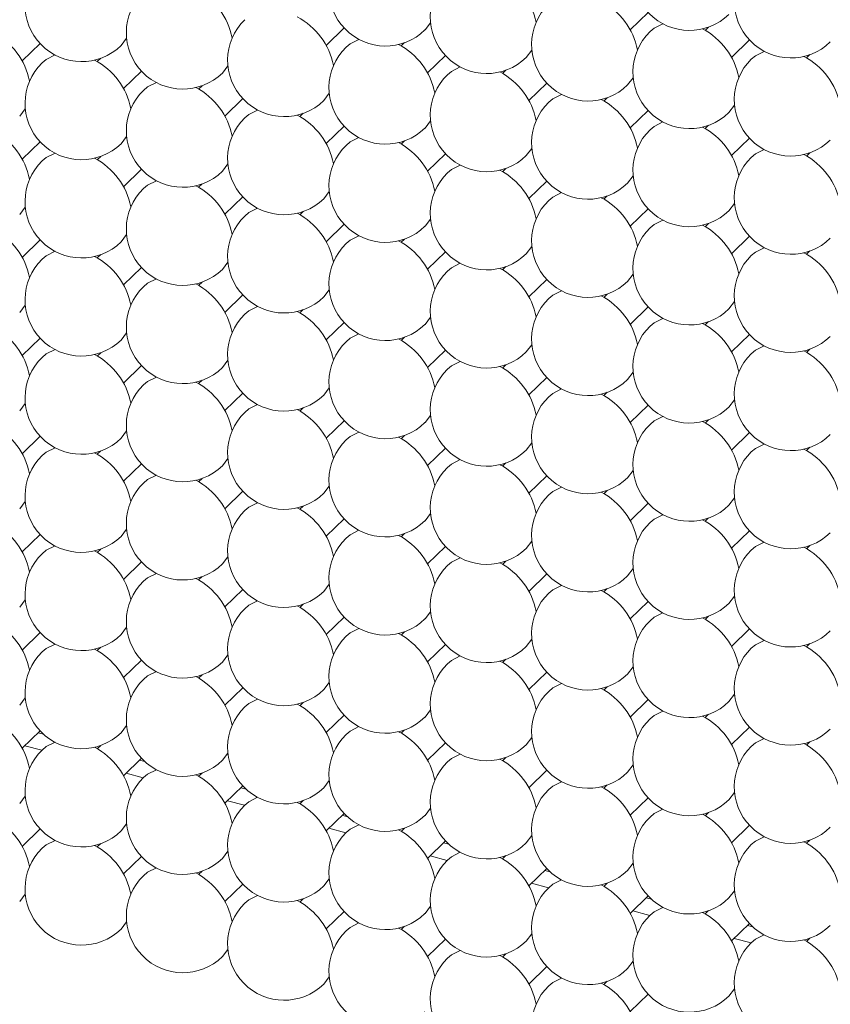
# Model space of a CAD drawing. Units: millimetres. Extents: x 75 to 608, y -392 to 549.
# Drawn here: x 326 to 326, y 33 to 33 of the extents above; entities that cross this region are included whole.
import ezdxf

# ---------------------------------------------------------------- set-up
doc = ezdxf.new("R2010")
doc.units = ezdxf.units.MM
doc.header["$LTSCALE"] = 0.01
doc.layers.add('2', color=3, linetype='Continuous', lineweight=0)

msp = doc.modelspace()

# ---------------------------------------------------------------- linework, layer by layer
at = {"layer": '2'}
for p, q in [((326.2644712631677, 33.15196405040398), (326.2703940693677, 33.15774489080397)), ((326.1963964586677, 33.15192602120396), (326.1982520417178, 33.15433071595396)), ((326.1636477356177, 33.14679335885397), (326.1695705418177, 33.15257419925396)), ((326.2904718002677, 33.15287209230397), (326.2893483325677, 33.15177555340398)), ((326.0955729311178, 33.14675532965397), (326.0974285142178, 33.14916002440397)), ((326.1896482727177, 33.14770140075397), (326.1885248050177, 33.14660486185397)), ((326.2980793253178, 33.14283009920396), (326.3040021315177, 33.14861093965396)), ((326.0628242080677, 33.14162266725397), (326.0687470142677, 33.14740350770397)), ((326.2300038619177, 33.14279224910396), (326.2318601039177, 33.14519676480397)), ((326.0888247451677, 33.14253070920397), (326.0877012774678, 33.14143417030397)), ((326.1972557977678, 33.13765940765397), (326.2031786039677, 33.14344024810397)), ((326.3240798624178, 33.14373814115396), (326.3229563947177, 33.14264160225397)), ((326.0964322702177, 33.13248871610398), (326.1023550764177, 33.13826955650397)), ((326.1291803343677, 33.13762155755397), (326.1310365763677, 33.14002607325398)), ((326.2232563348678, 33.13856744960397), (326.2221328671677, 33.13747091070397)), ((326.2636119240677, 33.13365829795397), (326.2654681660678, 33.13606281365398)), ((326.1224321483677, 33.13339693715398), (326.1213086806678, 33.13230039825397)), ((326.2308638599177, 33.12852545650398), (326.2367866661177, 33.13430629690397)), ((326.1300396734678, 33.12335494405397), (326.1359624796177, 33.12913578445398)), ((326.1627883965177, 33.12848760640398), (326.1646439795677, 33.13089230120397)), ((326.2568637380678, 33.12943367750398), (326.2557402704177, 33.12833713860397)), ((326.0619648689677, 33.12331691485397), (326.0638204520177, 33.12572160960397)), ((326.2644712631677, 33.11939168445397), (326.2703940693677, 33.12517252485398)), ((326.2972199862177, 33.12452434680398), (326.2990755692678, 33.12692904155398)), ((326.1560402105177, 33.12426298595398), (326.1549167428677, 33.12316644705398)), ((326.1963964586677, 33.11935365525397), (326.1982520417178, 33.12175835000397)), ((326.1636477356177, 33.11422099285397), (326.1695705418177, 33.12000183330397)), ((326.2904718002677, 33.12029972635398), (326.2893483325677, 33.11920318745396)), ((326.0628242080677, 33.10905030130397), (326.0687470142677, 33.11483114175397)), ((326.0955729311178, 33.11418296370397), (326.0974285142178, 33.11658765845397)), ((326.1896482727177, 33.11512903480397), (326.1885248050177, 33.11403249590397)), ((326.2980793253178, 33.11025773325397), (326.3040021315177, 33.11603857370397)), ((326.2300038619177, 33.11021988315397), (326.2318601039177, 33.11262439885397)), ((326.0888247451677, 33.10995834325396), (326.0877012774678, 33.10886180435398)), ((326.1972557977678, 33.10508704170397), (326.2031786039677, 33.11086788210397)), ((326.3240798624178, 33.11116577520397), (326.3229563947177, 33.11006923630397)), ((326.0964322702177, 33.09991635015396), (326.1023550764177, 33.10569719055397)), ((326.1291803343677, 33.10504919160397), (326.1310365763677, 33.10745370730396)), ((326.2232563348678, 33.10599508365397), (326.2221328671677, 33.10489854475398)), ((326.2636119240677, 33.10108593200397), (326.2654681660678, 33.10349044770398)), ((326.1224321483677, 33.10082457115396), (326.1213086806678, 33.09972803225398)), ((326.2308638599177, 33.09595309055396), (326.2367866661177, 33.10173393095397)), ((326.1300396734678, 33.09078257805396), (326.1359624796177, 33.09656341850396)), ((326.1627883965177, 33.09591524045396), (326.1646439795677, 33.09831993520397)), ((326.2568637380678, 33.09686131155397), (326.2557402704177, 33.09576477265398)), ((326.0619648689677, 33.09074454890397), (326.0638204520177, 33.09314924365397)), ((326.2644712631677, 33.08681931845396), (326.2703940693677, 33.09260015890396)), ((326.2972199862177, 33.09195198085396), (326.2990755692678, 33.09435667560398)), ((326.1560402105177, 33.09169062000397), (326.1549167428677, 33.09059408110397)), ((326.1963964586677, 33.08678128930397), (326.1982520417178, 33.08918598405397)), ((326.1636477356177, 33.08164862690397), (326.1695705418177, 33.08742946735397)), ((326.2904718002677, 33.08772736040397), (326.2893483325677, 33.08663082150397)), ((326.0628242080677, 33.07647793535398), (326.0687470142677, 33.08225877575397)), ((326.0955729311178, 33.08161059770397), (326.0974285142178, 33.08401529250398)), ((326.1896482727177, 33.08255666885397), (326.1885248050177, 33.08146012995397)), ((326.2980793253178, 33.07768536730397), (326.3040021315177, 33.08346620770396)), ((326.2300038619177, 33.07764751720397), (326.2318601039177, 33.08005203290398)), ((326.0888247451677, 33.07738597730398), (326.0877012774678, 33.07628943840396)), ((326.1972557977678, 33.07251467575398), (326.2031786039677, 33.07829551615397)), ((326.3240798624178, 33.07859340925397), (326.3229563947177, 33.07749687035397)), ((326.0964322702177, 33.06734398420397), (326.1023550764177, 33.07312482460397)), ((326.1291803343677, 33.07247682565398), (326.1310365763677, 33.07488134135397)), ((326.2232563348678, 33.07342271770398), (326.2221328671677, 33.07232617880396)), ((326.2308638599177, 33.06338072460397), (326.2367866661177, 33.06916156500398)), ((326.2636119240677, 33.06851356605397), (326.2654681660678, 33.07091808175397)), ((326.1224321483677, 33.06825220520398), (326.1213086806678, 33.06715566630396)), ((326.1300396734678, 33.05821021210397), (326.1359624796177, 33.06399105255397)), ((326.1627883965177, 33.06334287450397), (326.1646439795677, 33.06574756925397)), ((326.2568637380678, 33.06428894560398), (326.2557402704177, 33.06319240670396)), ((326.0619648689677, 33.05817218290397), (326.0638204520177, 33.06057687770397)), ((326.2644712631677, 33.05424695250397), (326.2703940693677, 33.06002779295397)), ((326.2972199862177, 33.05937961490397), (326.2990755692678, 33.06178430965397)), ((326.1560402105177, 33.05911825405397), (326.1549167428677, 33.05802171515397)), ((326.1963964586677, 33.05420892330397), (326.1982520417178, 33.05661361810397)), ((326.1636477356177, 33.04907626095397), (326.1695705418177, 33.05485710135397)), ((326.2904718002677, 33.05515499445397), (326.2893483325677, 33.05405845555397)), ((326.0628242080677, 33.04390556940396), (326.0687470142677, 33.04968640980397)), ((326.0955729311178, 33.04903823175397), (326.0974285142178, 33.05144292655396)), ((326.1896482727177, 33.04998430290397), (326.1885248050177, 33.04888776400398)), ((326.2980793253178, 33.04511300135397), (326.3040021315177, 33.05089384175398)), ((326.2300038619177, 33.04507515125397), (326.2318601039177, 33.04747966695396)), ((326.0888247451677, 33.04481361135397), (326.0877012774678, 33.04371707240398)), ((326.1972557977678, 33.03994230980396), (326.2031786039677, 33.04572315020397)), ((326.3240798624178, 33.04602104330397), (326.3229563947177, 33.04492450440397)), ((326.0964322702177, 33.03477161825397), (326.1023550764177, 33.04055245865396)), ((326.1291803343677, 33.03990445970396), (326.1310365763677, 33.04230897535396)), ((326.2232563348678, 33.04085035170397), (326.2221328671677, 33.03975381280398)), ((326.2308638599177, 33.03080835865397), (326.2367866661177, 33.03658919905396)), ((326.2636119240677, 33.03594120010396), (326.2654681660678, 33.03834571575396)), ((326.1224321483677, 33.03567983925397), (326.1213086806678, 33.03458330035397)), ((326.1627883965177, 33.03077050850396), (326.1646439795677, 33.03317520330397)), ((326.1300396734678, 33.02563784615397), (326.1359624796177, 33.03141868655396)), ((326.2568637380678, 33.03171657965396), (326.2557402704177, 33.03062004075397)), ((326.0619648689677, 33.02559981695397), (326.0638204520177, 33.02800451175398)), ((326.2644712631677, 33.02167458655397), (326.2703940693677, 33.02745542695396)), ((326.2972199862177, 33.02680724890396), (326.2990755692678, 33.02921194370397)), ((326.1560402105177, 33.02654588810398), (326.1549167428677, 33.02544934920397)), ((326.1963964586677, 33.02163655735397), (326.1982520417178, 33.02404125215398)), ((326.1636477356177, 33.01650389500398), (326.1695705418177, 33.02228473540397)), ((326.2904718002677, 33.02258262850398), (326.2893483325677, 33.02148608960397)), ((326.0628242080677, 33.01133336310397), (326.0687470142677, 33.01711420350398)), ((326.0955729311178, 33.01646586580398), (326.0974285142178, 33.01887056060397)), ((326.1896482727177, 33.01741193695398), (326.1885248050177, 33.01631539800397)), ((326.2980793253178, 33.01254063540398), (326.3040021315177, 33.01832147580397)), ((326.2300038619177, 33.01250278530398), (326.2318601039177, 33.01490730095398)), ((326.0888247451677, 33.01224124535398), (326.0877012774678, 33.01114470645398)), ((326.1972557977678, 33.00736994385397), (326.2031786039677, 33.01315078425398)), ((326.3240798624178, 33.01344867730397), (326.3229563947177, 33.01235213840397)), ((326.0964322702177, 33.00219941195397), (326.1023550764177, 33.00798025235397)), ((326.1291803343677, 33.00733209370398), (326.1310365763677, 33.00973660940397)), ((326.2232563348678, 33.00827798575398), (326.2221328671677, 33.00718144685396)), ((326.2308638599177, 32.99823599265397), (326.2367866661177, 33.00401683310398)), ((326.2636119240677, 33.00336883410398), (326.2654681660678, 33.00577334980397)), ((326.1224321483677, 33.00310747330397), (326.1213086806678, 33.00201093440397)), ((326.1627883965177, 32.99819814255397), (326.1646439795677, 33.00060283735397)), ((326.1300396734678, 32.99306563985397), (326.1359624796177, 32.99884648025397)), ((326.2568637380678, 32.99914421370397), (326.2557402704177, 32.99804767480397)), ((326.0619648689677, 32.99302745100397), (326.0638204520177, 32.99543214580397)), ((326.1560402105177, 32.99397352215396), (326.1549167428677, 32.99287698325398)), ((326.2644712631677, 32.98910222060397), (326.2703940693677, 32.99488306100397)), ((326.2972199862177, 32.99423488295398), (326.2990755692678, 32.99663957775397)), ((326.1963964586677, 32.98906419140397), (326.1982520417178, 32.99146888620398)), ((326.1636477356177, 32.98393168870396), (326.1695705418177, 32.98971252910397)), ((326.2904718002677, 32.99001026255397), (326.2893483325677, 32.98891372360397)), ((326.0628242080677, 32.97876099715397), (326.0687470142677, 32.98454183755396)), ((326.0955729311178, 32.98389349985396), (326.0974285142178, 32.98629819460396)), ((326.1896482727177, 32.98483957095397), (326.1885248050177, 32.98374303205398)), ((326.2980793253178, 32.97996826945396), (326.3040021315177, 32.98574910985397)), ((326.2300038619177, 32.97993041930397), (326.2318601039177, 32.98233493500398)), ((326.3240798624178, 32.98087631135397), (326.3229563947177, 32.97977977245398)), ((326.0888247451677, 32.97966887940396), (326.0877012774678, 32.97857234050397)), ((326.1972557977678, 32.97479773755397), (326.2031786039677, 32.98057857795396)), ((326.0964322702177, 32.96962704595397), (326.1023550764177, 32.97540788640397)), ((326.1291803343677, 32.97475972775396), (326.1310365763677, 32.97716424345397)), ((326.2232563348678, 32.97570561980396), (326.2221328671677, 32.97460908090397)), ((326.2308638599177, 32.96566378635397), (326.2367866661177, 32.97144462680397)), ((326.2636119240677, 32.97079646815396), (326.2654681660678, 32.97320098385397)), ((326.1224321483677, 32.97053510735397), (326.1213086806678, 32.96943856845397)), ((326.1627883965177, 32.96562577660397), (326.1646439795677, 32.96803047140398)), ((326.1300396734678, 32.96049327390398), (326.1359624796177, 32.96627411430397)), ((326.2568637380678, 32.96657184775397), (326.2557402704177, 32.96547530885397)), ((326.0619648689677, 32.96045508505398), (326.0638204520177, 32.96285977980398)), ((326.1560402105177, 32.96140115615397), (326.1549167428677, 32.96030461725397)), ((326.2644712631677, 32.95653001430398), (326.2703940693677, 32.96231085470397)), ((326.2972199862177, 32.96166251700397), (326.2990755692678, 32.96406721180398)), ((326.1963964586677, 32.95649182545397), (326.1982520417178, 32.95889652020398)), ((326.1636477356177, 32.95135932275397), (326.1695705418177, 32.95714016315397)), ((326.2904718002677, 32.95743789655397), (326.2893483325677, 32.95634135765397)), ((326.0628242080677, 32.94618863120397), (326.0687470142677, 32.95196947160397)), ((326.0955729311178, 32.95132113390397), (326.0974285142178, 32.95372582865397)), ((326.1896482727177, 32.95226720500398), (326.1885248050177, 32.95117066610396)), ((326.2980793253178, 32.94739606315397), (326.3040021315177, 32.95317690355397)), ((326.2300038619177, 32.94735805335397), (326.2318601039177, 32.94976256905397)), ((326.3240798624178, 32.94830394540398), (326.3229563947177, 32.94720740650396)), ((326.0888247451677, 32.94709651345397), (326.0877012774678, 32.94599997455397)), ((326.1972557977678, 32.94222537155397), (326.2031786039677, 32.94800621200397)), ((326.0964322702177, 32.93705468000397), (326.1023550764177, 32.94283552045397)), ((326.1291803343677, 32.94218736180397), (326.1310365763677, 32.94459187750397)), ((326.2232563348678, 32.94313325385397), (326.2221328671677, 32.94203671495397)), ((326.2308638599177, 32.93309142040397), (326.2367866661177, 32.93887226085397)), ((326.2636119240677, 32.93822410220398), (326.2654681660678, 32.94062861790397)), ((326.1224321483677, 32.93796274135397), (326.1213086806678, 32.93686620245397)), ((326.1627883965177, 32.93305341065397), (326.1646439795677, 32.93545810540397)), ((326.1300396734678, 32.92792090795396), (326.1359624796177, 32.93370174835397)), ((326.2568637380678, 32.93399948175397), (326.2557402704177, 32.93290294285397)), ((326.0619648689677, 32.92788271910396), (326.0638204520177, 32.93028741385396)), ((326.1560402105177, 32.92882879020397), (326.1549167428677, 32.92773225130398)), ((326.2644712631677, 32.92395764835396), (326.2703940693677, 32.92973848875397)), ((326.2972199862177, 32.92909015105397), (326.2990755692678, 32.93149484580397)), ((326.1963964586677, 32.92391945950396), (326.1982520417178, 32.92632415425396)), ((326.1636477356177, 32.91878695680397), (326.1695705418177, 32.92456779720396)), ((326.2904718002677, 32.92486553060397), (326.2893483325677, 32.92376899170397)), ((326.0628242080677, 32.91361618540398), (326.0687470142677, 32.91939702580397)), ((326.0955729311178, 32.91874876790396), (326.0974285142178, 32.92115346270397)), ((326.1896482727177, 32.91969483905396), (326.1885248050177, 32.91859830015397)), ((326.2980793253178, 32.91482369715396), (326.3040021315177, 32.92060453760396)), ((326.0698660849678, 32.91829080685397), (326.0681040717677, 32.91876968430398)), ((326.2300038619177, 32.91478568740396), (326.2318601039177, 32.91719020310397)), ((326.3240798624178, 32.91573157945396), (326.3229563947177, 32.91463504055397)), ((326.0636881693678, 32.91445972405397), (326.0693003856177, 32.91293444395397)), ((326.0888247451677, 32.91452422730397), (326.0877012774678, 32.91342768840397)), ((326.1972557977678, 32.90965300560397), (326.2031786039677, 32.91543384605397)), ((326.0964322702177, 32.90448223420397), (326.1023550764177, 32.91026307465397)), ((326.1034734881678, 32.90915703480397), (326.1017121339677, 32.90963573310398)), ((326.1291803343677, 32.90961499585397), (326.1310365763677, 32.91201951155398)), ((326.2232563348678, 32.91056088790398), (326.2221328671677, 32.90946434900397)), ((326.2308638599177, 32.90051905445398), (326.2367866661177, 32.90629989485397)), ((326.2636119240677, 32.90565173625397), (326.2654681660678, 32.90805625195398)), ((326.0972962315177, 32.90532577290398), (326.1029077888177, 32.90380067185397)), ((326.1224321483677, 32.90539045525398), (326.1213086806678, 32.90429391635396)), ((326.1627883965177, 32.90048104470398), (326.1646439795677, 32.90288573945398)), ((326.1300396734678, 32.89534846215398), (326.1359624796177, 32.90112930255397)), ((326.1370815503677, 32.90002308360397), (326.1353195371677, 32.90050196105398)), ((326.2568637380678, 32.90142711580397), (326.2557402704177, 32.90033057690397)), ((326.0619648689677, 32.89531035315397), (326.0638204520177, 32.89771504790397)), ((326.1309042936678, 32.89619182175397), (326.1365158509677, 32.89466672070397)), ((326.1560402105177, 32.89625650410397), (326.1549167428677, 32.89515996520397)), ((326.2644712631677, 32.89138528240397), (326.2703940693677, 32.89716612280398)), ((326.2972199862177, 32.89651778510398), (326.2990755692678, 32.89892247985398)), ((326.1963964586677, 32.89134709350398), (326.1982520417178, 32.89375178830397)), ((326.1636477356177, 32.88621451100397), (326.1695705418177, 32.89199535140398)), ((326.1706896125178, 32.89088913245396), (326.1689275993177, 32.89136800990397)), ((326.2904718002677, 32.89229316465398), (326.2893483325677, 32.89119662575396)), ((326.0628242080677, 32.88104381945396), (326.0687470142677, 32.88682465985397)), ((326.0955729311178, 32.88617640195397), (326.0974285142178, 32.88858109675397)), ((326.1645116969177, 32.88705804965397), (326.1701239131677, 32.88553276955398)), ((326.1896482727177, 32.88712255290397), (326.1885248050177, 32.88602601400396)), ((326.2980793253178, 32.88225133120397), (326.3040021315177, 32.88803217165398)), ((326.2300038619177, 32.88221332145397), (326.2318601039177, 32.88461783715397)), ((326.3240798624178, 32.88315921350397), (326.3229563947177, 32.88206267460397)), ((326.0888247451677, 32.88195186135397), (326.0877012774678, 32.88085532245398)), ((326.1972557977678, 32.87708055980397), (326.2031786039677, 32.88286140025397)), ((326.2042970157178, 32.88175536040397), (326.2025356614678, 32.88223405870397)), ((326.0964322702177, 32.87190986825397), (326.1023550764177, 32.87769070870397)), ((326.1291803343677, 32.87704262990397), (326.1310365763677, 32.87944714560398)), ((326.1981197590677, 32.87792409850397), (326.2037313163677, 32.87639899745398)), ((326.2232563348678, 32.87798860175397), (326.2221328671677, 32.87689206285397)), ((326.2308638599177, 32.86794660865397), (326.2367866661177, 32.87372744910397)), ((326.2379050779177, 32.87262140920397), (326.2361437236677, 32.87310010755397)), ((326.2636119240677, 32.87307937030397), (326.2654681660678, 32.87548388600396)), ((326.1224321483677, 32.87281808930396), (326.1213086806678, 32.87172155040398)), ((326.1627883965177, 32.86790867875396), (326.1646439795677, 32.87031337350398)), ((326.1300396734678, 32.86277609620397), (326.1359624796177, 32.86855693660397)), ((326.2317278212178, 32.86879014735396), (326.2373393785177, 32.86726504630397)), ((326.2568637380678, 32.86885482970396), (326.2557402704177, 32.86775829080398)), ((326.0619648689677, 32.86273798715396), (326.0638204520177, 32.86514276175397)), ((326.1560402105177, 32.86368413810396), (326.1549167428677, 32.86258759920398)), ((326.2644712631677, 32.85881283660397), (326.2703940693677, 32.86459367700397)), ((326.2715131400677, 32.86348745805398), (326.2697511268677, 32.86396633550396)), ((326.2972199862177, 32.86394541910397), (326.2990755692678, 32.86635011390396)), ((326.1963964586677, 32.85877472755396), (326.1982520417178, 32.86117942235397)), ((326.1636477356177, 32.85364214505397), (326.1695705418177, 32.85942298545396)), ((326.2653358833677, 32.85965619615396), (326.2709474406677, 32.85813109515396)), ((326.2904718002677, 32.85972087850396), (326.2893483325677, 32.85862433960398)), ((326.0955729311178, 32.85360403600397), (326.0974285142178, 32.85600881060398)), ((326.1896482727177, 32.85455018695397), (326.1885248050177, 32.85345364805397)), ((326.2980793253178, 32.84967888540397), (326.3040021315177, 32.85545972585396)), ((326.3051212022177, 32.85435350690398), (326.3033591890177, 32.85483238430396)), ((326.1972557977678, 32.84450819385397), (326.2031786039677, 32.85028903430397)), ((326.2300038619177, 32.84964095550397), (326.2318601039177, 32.85204547120398)), ((326.2989432866177, 32.85052242410397), (326.3045555028677, 32.84899714400396)), ((326.3240798624178, 32.85058692735397), (326.3229563947177, 32.84949038845397)), ((326.1291803343677, 32.84447026395398), (326.1310365763677, 32.84687485945398)), ((326.2232563348678, 32.84541623580398), (326.2221328671677, 32.84431969690397)), ((326.2308638599177, 32.83537424270398), (326.2367866661177, 32.84115508310397)), ((326.2636119240677, 32.84050700435398), (326.2654681660678, 32.84291152000398)), ((326.1627883965177, 32.83533631275397), (326.1646439795677, 32.83774108735398)), ((326.2568637380678, 32.83628246370398), (326.2557402704177, 32.83518592480397)), ((326.2644712631677, 32.82624047065397), (326.2703940693677, 32.83202131105398)), ((326.2972199862177, 32.83137305315397), (326.2990755692678, 32.83377774795397))]:
    msp.add_line(p, q, dxfattribs=at)
at = {"layer": '2', "flags": 128}
for points in [[(326.2753259511177, 33.15395680870398), (326.2723976090678, 33.15249380175396), (326.2710270079677, 33.15136039005397)], [(326.1745017646177, 33.14878629625397), (326.1715740815177, 33.14732311020397), (326.1702034804177, 33.14618985815397)], [(326.3089333543177, 33.14482303665397), (326.3060056712177, 33.14335985060397), (326.3046350701177, 33.14222643890398)], [(326.0736782370677, 33.14361560470397), (326.0707505539677, 33.14215241865398), (326.0693799528677, 33.14101916660397)], [(326.2081098267677, 33.13965234510397), (326.2051821436677, 33.13818915905398), (326.2038115425677, 33.13705590700397)], [(326.1072862992177, 33.13448165355396), (326.1043579572178, 33.13301864655398), (326.1029873560677, 33.13188539455398)], [(326.2417178889177, 33.13051839395396), (326.2387895469177, 33.12905538695398), (326.2374189457677, 33.12792213490397)], [(326.1408943613677, 33.12534770235396), (326.1379660193677, 33.12388469540397), (326.1365954182178, 33.12275144335396)], [(326.2753259511177, 33.12138444275396), (326.2723976090678, 33.11992143580397), (326.2710270079677, 33.11878818375396)], [(326.1745017646177, 33.11621393030397), (326.1715740815177, 33.11475074425397), (326.1702034804177, 33.11361749220397)], [(326.3089333543177, 33.11225067070397), (326.3060056712177, 33.11078748465397), (326.3046350701177, 33.10965423260397)], [(326.0736782370677, 33.11104323875398), (326.0707505539677, 33.10958005270398), (326.0693799528677, 33.10844680065398)], [(326.2081098267677, 33.10707997915398), (326.2051821436677, 33.10561679310396), (326.2038115425677, 33.10448354105397)], [(326.1072862992177, 33.10190928755398), (326.1043579572178, 33.10044628060398), (326.1029873560677, 33.09931302855398)], [(326.2417178889177, 33.09794602795397), (326.2387895469177, 33.09648302100396), (326.2374189457677, 33.09534976895398)], [(326.1408943613677, 33.09277533640397), (326.1379660193677, 33.09131232945397), (326.1365954182178, 33.09017907740397)], [(326.2753259511177, 33.08881207680398), (326.2723976090678, 33.08734906985397), (326.2710270079677, 33.08621581780397)], [(326.1745017646177, 33.08364156435397), (326.1715740815177, 33.08217837830398), (326.1702034804177, 33.08104512625397)], [(326.3089333543177, 33.07967830475397), (326.3060056712177, 33.07821511870398), (326.3046350701177, 33.07708186665397)], [(326.0736782370677, 33.07847103245396), (326.0707505539677, 33.07700768675397), (326.0693799528677, 33.07587443470396)], [(326.2081098267677, 33.07450761315397), (326.2051821436677, 33.07304442710397), (326.2038115425677, 33.07191117510396)], [(326.1072862992177, 33.06933708125396), (326.1043579572178, 33.06787391465397), (326.1029873560677, 33.06674066260396)], [(326.2417178889177, 33.06537366200396), (326.2387895469177, 33.06391065505397), (326.2374189457677, 33.06277740300396)], [(326.1408943613677, 33.06020313010397), (326.1379660193677, 33.05873996350397), (326.1365954182178, 33.05760671145397)], [(326.2753259511177, 33.05623971085396), (326.2723976090678, 33.05477670390397), (326.2710270079677, 33.05364345185397)], [(326.1745017646177, 33.05106935805398), (326.1715740815177, 33.04960601235396), (326.1702034804177, 33.04847276030398)], [(326.3089333543177, 33.04710593875397), (326.3060056712177, 33.04564275270397), (326.3046350701177, 33.04450950070397)], [(326.0736782370677, 33.04589866650397), (326.0707505539677, 33.04443532075396), (326.0693799528677, 33.04330206875397)], [(326.2081098267677, 33.04193540685398), (326.2051821436677, 33.04047206115396), (326.2038115425677, 33.03933880910398)], [(326.1072862992177, 33.03676471530397), (326.1043579572178, 33.03530154870397), (326.1029873560677, 33.03416829665397)], [(326.2417178889177, 33.03280145570398), (326.2387895469177, 33.03133828910397), (326.2374189457677, 33.03020503705397)], [(326.1408943613677, 33.02763076415397), (326.1379660193677, 33.02616759755398), (326.1365954182178, 33.02503434550397)], [(326.2753259511177, 33.02366750455397), (326.2723976090678, 33.02220433795398), (326.2710270079677, 33.02107108590397)], [(326.1745017646177, 33.01849699210396), (326.1715740815177, 33.01703364635398), (326.1702034804177, 33.01590039435396)], [(326.3089333543177, 33.01453373245397), (326.3060056712177, 33.01307038675398), (326.3046350701177, 33.01193713470397)], [(326.0736782370677, 33.01332630050396), (326.0707505539677, 33.01186295480397), (326.0693799528677, 33.01072970275396)], [(326.2081098267677, 33.00936304090396), (326.2051821436677, 33.00789969520397), (326.2038115425677, 33.00676644315396)], [(326.1072862992177, 33.00419234935397), (326.1043579572178, 33.00272918275397), (326.1029873560677, 33.00159593070397)], [(326.2417178889177, 33.00022908975397), (326.2387895469177, 32.99876592315397), (326.2374189457677, 32.99763267110397)], [(326.1408943613677, 32.99505839820398), (326.1379660193677, 32.99359523155397), (326.1365954182178, 32.99246197955398)], [(326.2753259511177, 32.99109513860397), (326.2723976090678, 32.98963197195397), (326.2710270079677, 32.98849871990397)], [(326.1745017646177, 32.98592462610398), (326.1715740815177, 32.98446128040396), (326.1702034804177, 32.98332802835397)], [(326.3089333543177, 32.98196136650397), (326.3060056712177, 32.98049802080396), (326.3046350701177, 32.97936476875398)], [(326.0736782370677, 32.98075393455397), (326.0707505539677, 32.97929058885397), (326.0693799528677, 32.97815733680397)], [(326.2081098267677, 32.97679067495397), (326.2051821436677, 32.97532732925397), (326.2038115425677, 32.97419407720398)], [(326.1072862992177, 32.97161998340397), (326.1043579572178, 32.97015681675397), (326.1029873560677, 32.96902356475397)], [(326.2417178889177, 32.96765672380397), (326.2387895469177, 32.96619355715397), (326.2374189457677, 32.96506030515397)], [(326.1408943613677, 32.96248603225396), (326.1379660193677, 32.96102286560398), (326.1365954182178, 32.95988961355397)], [(326.2753259511177, 32.95852277265396), (326.2723976090678, 32.95705960600398), (326.2710270079677, 32.95592635395397)], [(326.1745017646177, 32.95335226015396), (326.1715740815177, 32.95188891445397), (326.1702034804177, 32.95075566240396)], [(326.3089333543177, 32.94938900055396), (326.3060056712177, 32.94792565485398), (326.3046350701177, 32.94679240280396)], [(326.0736782370677, 32.94818156860397), (326.0707505539677, 32.94671822290397), (326.0693799528677, 32.94558497085397)], [(326.2081098267677, 32.94421830900397), (326.2051821436677, 32.94275496330397), (326.2038115425677, 32.94162171125397)], [(326.1072862992177, 32.93904761745398), (326.1043579572178, 32.93758445080397), (326.1029873560677, 32.93645119875397)], [(326.2417178889177, 32.93508435785398), (326.2387895469177, 32.93362119120397), (326.2374189457677, 32.93248793915397)], [(326.1408943613677, 32.92991366625398), (326.1379660193677, 32.92845049965396), (326.1365954182178, 32.92731724760398)], [(326.2753259511177, 32.92595040665398), (326.2723976090678, 32.92448724005396), (326.2710270079677, 32.92335398800397)], [(326.1745017646177, 32.92077989420397), (326.1715740815177, 32.91931654850397), (326.1702034804177, 32.91818329645398)], [(326.0736782370677, 32.91560920265397), (326.0707505539677, 32.91414585695398), (326.0693799528677, 32.91301260490397)], [(326.3089333543177, 32.91681663460398), (326.3060056712177, 32.91535328890397), (326.3046350701177, 32.91422003685398)], [(326.2081098267677, 32.91164594305397), (326.2051821436677, 32.91018259735398), (326.2038115425677, 32.90904934530397)], [(326.1072862992177, 32.90647525150396), (326.1043579572178, 32.90501208485398), (326.1029873560677, 32.90387883280397)], [(326.2417178889177, 32.90251199185397), (326.2387895469177, 32.90104882525397), (326.2374189457677, 32.89991557320397)], [(326.1408943613677, 32.89734130030396), (326.1379660193677, 32.89587813370397), (326.1365954182178, 32.89474488165396)], [(326.2753259511177, 32.89337804070396), (326.2723976090678, 32.89191487410397), (326.2710270079677, 32.89078162205396)], [(326.1745017646177, 32.88820752825397), (326.1715740815177, 32.88674418255397), (326.1702034804177, 32.88561093050397)], [(326.0736782370677, 32.88303683670398), (326.0707505539677, 32.88157357080397), (326.0693799528677, 32.88044023895398)], [(326.3089333543177, 32.88424426865397), (326.3060056712177, 32.88278092295397), (326.3046350701177, 32.88164767090397)], [(326.2081098267677, 32.87907357710397), (326.2051821436677, 32.87761023135397), (326.2038115425677, 32.87647697935398)], [(326.1072862992177, 32.87390288550398), (326.1043579572178, 32.87243979875397), (326.1029873560677, 32.87130646685398)], [(326.2417178889177, 32.86993962590397), (326.2387895469177, 32.86847645930396), (326.2374189457677, 32.86734320725398)], [(326.1408943613677, 32.86476893435398), (326.1379660193677, 32.86330584755396), (326.1365954182178, 32.86217251570397)], [(326.2753259511177, 32.86080567475398), (326.2723976090678, 32.85934250815397), (326.2710270079677, 32.85820925610398)], [(326.1745017646177, 32.85563516230397), (326.1715740815177, 32.85417189640397), (326.1702034804177, 32.85303856455397)], [(326.3089333543177, 32.85167190270397), (326.3060056712177, 32.85020855695397), (326.3046350701177, 32.84907530495397)], [(326.2081098267677, 32.84650121110397), (326.2051821436677, 32.84503794525398), (326.2038115425677, 32.84390461335397)], [(326.2417178889177, 32.83736725995396), (326.2387895469177, 32.83590417315398), (326.2374189457677, 32.83477084130396)]]:
    msp.add_lwpolyline(points, dxfattribs=at)
at = {"layer": '2'}
for centre, radius, start, end in [((326.2841234405677, 33.17051467715396), 0.0187500000000039, 134.3050336189926, 314.3050336189926), ((326.1832997747177, 33.16534403170397), 0.01875000000000265, 134.3050336189926, 314.3050336189926), ((326.3177313292177, 33.16138077315398), 0.01875000000000145, 134.3050336189926, 314.3050336189926), ((326.0824761088677, 33.16017338625397), 0.01875000000000265, 134.3050336189926, 314.3050336189926), ((326.2103947542677, 33.14991603845397), 0.023307272881507, 11.1384569562985, 62.24575190179533), ((326.2169076633177, 33.15621012770397), 0.01875000000000265, 134.3050336189926, 314.3050336189926), ((326.1160839974677, 33.15103948230397), 0.01875000000000265, 134.3050336189926, 314.3050336189926), ((326.1095712267178, 33.14474534690396), 0.0233072728814911, 11.1384569562985, 62.24575190179533), ((326.2440004570677, 33.14078032915398), 0.02330992749386665, 11.14157670040033, 62.24263215770616), ((326.2505155519677, 33.14707622370398), 0.01875000000000145, 134.3050336189926, 314.3050336189926), ((326.1496918860677, 33.14190557830398), 0.01875000000000265, 134.3050336189926, 314.3050336189926), ((326.1431769295177, 33.13560963760398), 0.0233099274938724, 11.14157670040033, 62.24263215770616), ((326.0423562375677, 33.13044172915397), 0.02330599568277625, 11.13695568910124, 62.24725316900646), ((326.2841234405677, 33.13794231970397), 0.0187500000000064, 134.3050336189926, 314.3050336189926), ((326.2776115003177, 33.13164948395396), 0.0233057906017067, 11.13624600200177, 62.24556141279928), ((326.1832997747177, 33.13277167430397), 0.01875000000000265, 134.3050336189926, 314.3050336189926), ((326.1767878272677, 33.12647846955397), 0.02330599568268365, 11.13695568910124, 62.24725316909473), ((326.0824761088677, 33.12760102885397), 0.01875000000000265, 134.3050336189926, 314.3050336189926), ((326.0759642997677, 33.12130777800397), 0.02330599568272165, 11.13695568910124, 62.24725316900646), ((326.3177313292177, 33.12880841570397), 0.01875000000000145, 134.3050336189926, 314.3050336189926), ((326.3112194170177, 33.12251520995397), 0.02330599568266075, 11.136955689, 62.24725316909473), ((326.2103947542677, 33.11734367250398), 0.02330727288148545, 11.138456956201, 62.24575190179533), ((326.2169076633177, 33.12363777030397), 0.0187500000000002, 134.3050336189926, 314.3050336189926), ((326.1160839974677, 33.11846712485396), 0.01875000000000145, 134.3050336189926, 314.3050336189926), ((326.1095712267178, 33.11217298090398), 0.02330727288149515, 11.1384569562985, 62.24575190179533), ((326.2505155519677, 33.11450386630398), 0.01875000000000265, 134.3050336189926, 314.3050336189926), ((326.2440004570677, 33.10820796320397), 0.0233099274938632, 11.14157670040033, 62.24263215770616), ((326.1496918860677, 33.10933322085397), 0.01875000000000265, 134.3050336189926, 314.3050336189926), ((326.1431769295177, 33.10303727165397), 0.02330992749385695, 11.14157670040033, 62.24263215770616), ((326.0423547764177, 33.09786843405396), 0.0233076396566409, 11.13888804360117, 62.24532081449942), ((326.2841234405677, 33.10536996230397), 0.01875000000000145, 134.3050336189926, 314.3050336189926), ((326.2776115003177, 33.09907711800398), 0.0233057906017067, 11.13624600200177, 62.24556141279928), ((326.1832997747177, 33.10019931685397), 0.0187500000000002, 134.3050336189926, 314.3050336189926), ((326.1767878272677, 33.09390610360397), 0.0233059956827362, 11.13695568910124, 62.24725316900646), ((326.0824761088677, 33.09502867140398), 0.0187500000000002, 134.3050336189926, 314.3050336189926), ((326.0759628385678, 33.08873448285397), 0.0233076396567136, 11.1388880436993, 62.24532081439645), ((326.3177313292177, 33.09623605830397), 0.01874999999999895, 134.3050336189926, 314.3050336189926), ((326.3112194170177, 33.08994284400397), 0.0233059956827233, 11.13695568910124, 62.24725316900646), ((326.2103947542677, 33.08477130650397), 0.0233072728815553, 11.1384569562985, 62.24575190179533), ((326.2169076633177, 33.09106541285396), 0.01875000000000265, 134.3050336189926, 314.3050336189926), ((326.1160839974677, 33.08589476740397), 0.01874999999999895, 134.3050336189926, 314.3050336189926), ((326.1095697654678, 33.07959968575398), 0.0233089169929148, 11.14038923639915, 62.24381962170681), ((326.2505155519677, 33.08193150885397), 0.01875000000000265, 134.3050336189926, 314.3050336189926), ((326.2440004570677, 33.07563559725398), 0.0233099274939816, 11.14157670050002, 62.24263215750006), ((326.1496918860677, 33.07676086345397), 0.01875000000000265, 134.3050336189926, 314.3050336189926), ((326.1431754680177, 33.07046397630397), 0.02331157190940895, 11.14350884749834, 62.24070001059738), ((326.0423547764177, 33.06529606810398), 0.02330763965660365, 11.13888804360117, 62.24532081449942), ((326.2841234405677, 33.07279760485397), 0.01875000000000145, 134.3050336189926, 314.3050336189926), ((326.2776115003177, 33.06650475205397), 0.0233057906017686, 11.13624600209933, 62.24556141279928), ((326.1832997747177, 33.06762695945397), 0.01875000000000265, 134.3050336189926, 314.3050336189926), ((326.1767863661178, 33.06133280845397), 0.0233076396565765, 11.13888804349993, 62.24532081460254), ((326.0824761088677, 33.06245631400397), 0.01875000000000265, 134.3050336189926, 314.3050336189926), ((326.0759628385678, 33.05616211690398), 0.0233076396566085, 11.13888804360117, 62.24532081449942), ((326.3177313292177, 33.06366370085397), 0.0187500000000039, 134.3050336189926, 314.3050336189926), ((326.3112194170177, 33.05737047800397), 0.0233059956826708, 11.136955689, 62.24725316909473), ((326.2103932930178, 33.05219801135397), 0.02330891699279255, 11.14038923629941, 62.24381962179524), ((326.2169076633177, 33.05849305545397), 0.01875000000000265, 134.3050336189926, 314.3050336189926), ((326.1160839974677, 33.05332241000397), 0.01875000000000265, 134.3050336189926, 314.3050336189926), ((326.1095697654678, 33.04702731980396), 0.02330891699286745, 11.14038923629941, 62.24381962170681), ((326.2505155519677, 33.04935915145397), 0.01875000000000265, 134.3050336189926, 314.3050336189926), ((326.2439989955677, 33.04306230190397), 0.023311571909401, 11.14350884749834, 62.24070001059738), ((326.1496918860677, 33.04418850600396), 0.01875000000000265, 134.3050336189926, 314.3050336189926), ((326.1431754680177, 33.03789161030397), 0.0233115719094132, 11.14350884749834, 62.24070001059738), ((326.0423547764177, 33.03272370210397), 0.0233076396565967, 11.13888804360117, 62.24532081449942), ((326.2841234405677, 33.04022524745398), 0.0187500000000064, 134.3050336189926, 314.3050336189926), ((326.2776100391677, 33.03393145700397), 0.0233074344967806, 11.13817823829896, 62.24362917649767), ((326.1832997747177, 33.03505460200398), 0.0187500000000002, 134.3050336189926, 314.3050336189926), ((326.1767863661178, 33.02876044250397), 0.0233076396566398, 11.13888804360117, 62.24532081449942), ((326.0824761088677, 33.02988395655397), 0.01875000000000265, 134.3050336189926, 314.3050336189926), ((326.0759628385678, 33.02358975095397), 0.02330763965660365, 11.13888804360117, 62.24532081449942), ((326.3177313292177, 33.03109134345397), 0.01875000000000145, 134.3050336189926, 314.3050336189926), ((326.3112179558177, 33.02479718290397), 0.02330763965660055, 11.13888804349993, 62.24532081449942), ((326.2103932930178, 33.01962564540398), 0.0233089169928101, 11.14038923629941, 62.24381962179524), ((326.2169076633177, 33.02592069800397), 0.0187500000000002, 134.3050336189926, 314.3050336189926), ((326.1160839974677, 33.02075005255398), 0.01875000000000145, 134.3050336189926, 314.3050336189926), ((326.1095697654678, 33.01445495380398), 0.0233089169928584, 11.14038923629941, 62.24381962179524), ((326.2505155519677, 33.01678679400396), 0.01875000000000265, 134.3050336189926, 314.3050336189926), ((326.2439989955677, 33.01048993590396), 0.0233115719094099, 11.14350884749834, 62.24070001059738), ((326.1496918860677, 33.01161614855397), 0.0187500000000002, 134.3050336189926, 314.3050336189926), ((326.1431754680177, 33.00531924435397), 0.0233115719093465, 11.14350884740015, 62.24070001070034), ((326.0423550110677, 33.00015151100396), 0.02330737564317845, 11.13857773819926, 62.24563111989787), ((326.2841234405677, 33.00765289000398), 0.01875000000000145, 134.3050336189926, 314.3050336189926), ((326.2776100391677, 33.00135909105397), 0.0233074344967319, 11.13817823819922, 62.24362917660067), ((326.1767863661178, 32.99618807655398), 0.02330763965669865, 11.13888804360117, 62.24532081439645), ((326.1832997747177, 33.00248224455397), 0.0187500000000002, 134.3050336189926, 314.3050336189926), ((326.0824761088677, 32.99731159915397), 0.01874999999999895, 134.3050336189926, 314.3050336189926), ((326.0759630732177, 32.99101755985397), 0.02330737564318405, 11.13857773819926, 62.24563111989787), ((326.3177313292177, 32.99851898600397), 0.0187500000000039, 134.3050336189926, 314.3050336189926), ((326.3112179558177, 32.99222481695398), 0.02330763965666315, 11.13888804360117, 62.24532081449942), ((326.2103932930178, 32.98705327940397), 0.02330891699286885, 11.14038923629941, 62.24381962170681), ((326.2169076633177, 32.99334834060397), 0.01875000000000265, 134.3050336189926, 314.3050336189926), ((326.1160839974677, 32.98817769515398), 0.01875000000000265, 134.3050336189926, 314.3050336189926), ((326.1095700001177, 32.98188276270398), 0.023308652976142, 11.14007896500006, 62.24412989300501), ((326.2505155519677, 32.98421443660396), 0.01875000000000265, 134.3050336189926, 314.3050336189926), ((326.2439989955677, 32.97791756995397), 0.02331157190946365, 11.14350884759953, 62.24070001049422), ((326.1496918860677, 32.97904379115397), 0.01875000000000265, 134.3050336189926, 314.3050336189926), ((326.1431757028678, 32.97274705345397), 0.0233113076244449, 11.14319833979962, 62.24101051829754), ((326.0423550110677, 32.96757914505397), 0.023307375643144, 11.13857773819926, 62.24563111989787), ((326.2841234405677, 32.97508053260397), 0.0187500000000039, 134.3050336189926, 314.3050336189926), ((326.2776100391677, 32.96878672510397), 0.02330743449678785, 11.13817823819922, 62.24362917649767), ((326.1767866007677, 32.96361588545398), 0.0233073756431844, 11.13857773819926, 62.24563111989787), ((326.1832997747177, 32.96990988715396), 0.0187500000000002, 134.3050336189926, 314.3050336189926), ((326.0824761088677, 32.96473924170397), 0.01875000000000145, 134.3050336189926, 314.3050336189926), ((326.0759630732177, 32.95844519390397), 0.0233073756431457, 11.13857773819926, 62.24563111989787), ((326.3177313292177, 32.96594662860397), 0.01875000000000145, 134.3050336189926, 314.3050336189926), ((326.3112179558177, 32.95965245100398), 0.02330763965660615, 11.13888804349993, 62.24532081449942), ((326.2103935276677, 32.95448108830396), 0.02330865297602855, 11.14007896489819, 62.24412989319644), ((326.2169076633177, 32.96077598315398), 0.0187500000000002, 134.3050336189926, 314.3050336189926), ((326.1160839974677, 32.95560533770397), 0.01875000000000265, 134.3050336189926, 314.3050336189926), ((326.1095700001177, 32.94931039675397), 0.0233086529760811, 11.14007896489819, 62.24412989309345), ((326.2505155519677, 32.95164207915397), 0.01875000000000145, 134.3050336189926, 314.3050336189926), ((326.2439992304177, 32.94534537905398), 0.02331130762438115, 11.14319833969994, 62.24101051840049), ((326.1496918860677, 32.94647143370398), 0.01875000000000265, 134.3050336189926, 314.3050336189926), ((326.1431757028678, 32.94017468745398), 0.02331130762432275, 11.14319833959869, 62.24101051850364), ((326.0423550110677, 32.93500677910397), 0.02330737564319565, 11.13857773819926, 62.24563111989787), ((326.2841234405677, 32.94250817515398), 0.01875000000000145, 134.3050336189926, 314.3050336189926), ((326.2776102738677, 32.93621453400397), 0.0233071704642785, 11.13786791459938, 62.24393950020213), ((326.1767866007677, 32.93104351950397), 0.02330737564317945, 11.13857773819926, 62.24563111989787), ((326.1832997747177, 32.93733752970397), 0.0187500000000002, 134.3050336189926, 314.3050336189926), ((326.0824761088677, 32.93216688430397), 0.01875000000000145, 134.3050336189926, 314.3050336189926), ((326.0759630732177, 32.92587282795397), 0.02330737564312105, 11.13857773819926, 62.24563111989787), ((326.3177313292177, 32.93337427115398), 0.01874999999999895, 134.3050336189926, 314.3050336189926), ((326.3112181904677, 32.92708025990397), 0.0233073756431329, 11.13857773819926, 62.24563111989787), ((326.2103935276677, 32.92190872235398), 0.02330865297601945, 11.14007896489819, 62.24412989319644), ((326.2169076633177, 32.92820362570397), 0.01874999999999895, 134.3050336189926, 314.3050336189926), ((326.1160839974677, 32.92303298030397), 0.0187500000000002, 134.3050336189926, 314.3050336189926), ((326.1095700001177, 32.91673803080397), 0.02330865297608365, 11.14007896500006, 62.24412989309345), ((326.2505155519677, 32.91906972170398), 0.01875000000000145, 134.3050336189926, 314.3050336189926), ((326.2439992304177, 32.91277301305396), 0.0233113076243825, 11.14319833969994, 62.24101051840049), ((326.1496918860677, 32.91389907630398), 0.01875000000000265, 134.3050336189926, 314.3050336189926), ((326.1431757028678, 32.90760232150397), 0.0233113076244007, 11.14319833969994, 62.24101051840049), ((326.0423548937678, 32.90243432570398), 0.02330750764609885, 11.13873288740048, 62.24547597069515), ((326.2841234405677, 32.90993581775396), 0.01875000000000145, 134.3050336189926, 314.3050336189926), ((326.2776102738677, 32.90364216805398), 0.02330717046421635, 11.13786791449969, 62.24393950020213), ((326.1767866007677, 32.89847115355397), 0.023307375643239, 11.1385777383005, 62.24563111979472), ((326.1832997747177, 32.90476517230397), 0.01875000000000265, 134.3050336189926, 314.3050336189926), ((326.0824761088677, 32.89959452685397), 0.0187500000000039, 134.3050336189926, 314.3050336189926), ((326.0759629559177, 32.89330037455397), 0.02330750764610675, 11.13873288740048, 62.24547597069515), ((326.3177313292177, 32.90080191375398), 0.01875000000000145, 134.3050336189926, 314.3050336189926), ((326.3112181904677, 32.89450789395397), 0.02330737564319485, 11.13857773819926, 62.24563111989787), ((326.2169076633177, 32.89563126830397), 0.0187500000000002, 134.3050336189926, 314.3050336189926), ((326.2103935276677, 32.88933635640397), 0.02330865297610205, 11.14007896500006, 62.24412989309345), ((326.1160839974677, 32.89046062285396), 0.01875000000000265, 134.3050336189926, 314.3050336189926), ((326.1095698827677, 32.88416557740396), 0.02330878498070795, 11.14023409720111, 62.243974760904), ((326.2505155519677, 32.88649736430398), 0.01875000000000265, 134.3050336189926, 314.3050336189926), ((326.2439992304177, 32.88020064710398), 0.0233113076244487, 11.14319833979962, 62.24101051829754), ((326.1496918860677, 32.88132671885397), 0.0187500000000002, 134.3050336189926, 314.3050336189926), ((326.1431755854677, 32.87502986805397), 0.02331143976307, 11.14335359009967, 62.24085526799567), ((326.0423555070178, 32.86986241675396), 0.0233068176321404, 11.13792186020066, 62.24628699790173), ((326.2841234405677, 32.87736346030397), 0.01875000000000145, 134.3050336189926, 314.3050336189926), ((326.2776102738677, 32.87106980210396), 0.0233071704642818, 11.13786791459938, 62.24393950020213), ((326.1767864834677, 32.86589870015396), 0.02330750764608675, 11.13873288740048, 62.24547597069515), ((326.1832997747177, 32.87219281485397), 0.01875000000000265, 134.3050336189926, 314.3050336189926), ((326.0824761088677, 32.86702216945397), 0.01875000000000145, 134.3050336189926, 314.3050336189926), ((326.0759635691677, 32.86072846560397), 0.02330681763211265, 11.13792186009947, 62.24628699790173), ((326.3177313292177, 32.86822955630397), 0.01875000000000145, 134.3050336189926, 314.3050336189926), ((326.3112181904677, 32.86193552795396), 0.02330737564319065, 11.13857773819926, 62.24563111979472), ((326.2169076633177, 32.86305891085397), 0.01875000000000265, 134.3050336189926, 314.3050336189926), ((326.2103934103177, 32.85676390300398), 0.0233087849805884, 11.14023409709986, 62.24397476099228), ((326.1160839974677, 32.85788826545397), 0.01875000000000145, 134.3050336189926, 314.3050336189926), ((326.1095704961177, 32.85159366850397), 0.02330809489960505, 11.13942309009971, 62.24478576799558), ((326.2505155519677, 32.85392500685397), 0.0187500000000002, 134.3050336189926, 314.3050336189926), ((326.2439991130177, 32.84762819365397), 0.0233114397630603, 11.14335358999843, 62.24085526799567), ((326.1496918860677, 32.84875436145397), 0.01875000000000515, 134.3050336189926, 314.3050336189926), ((326.1431761987677, 32.84245795910397), 0.02331074966407695, 11.1425427678019, 62.24166609029322), ((326.2841234405677, 32.84479110285397), 0.01875000000000145, 134.3050336189926, 314.3050336189926), ((326.2776101565178, 32.83849734870398), 0.023307302476695, 11.13802307289903, 62.2437843419053), ((326.1767870967177, 32.83332679120397), 0.02330681763209635, 11.13792186009947, 62.24628699800486), ((326.1832997747177, 32.83962045745398), 0.0187500000000002, 134.3050336189926, 314.3050336189926), ((326.3177313292177, 32.83565719890397), 0.01874999999999895, 134.3050336189926, 314.3050336189926), ((326.3112180731678, 32.82936307460398), 0.02330750764605795, 11.13873288740048, 62.24547597069515), ((326.2169076633177, 32.83048655345397), 0.01875000000000265, 134.3050336189926, 314.3050336189926), ((326.2103940236677, 32.82419199410397), 0.02330809489961265, 11.13942309009971, 62.24478576799558), ((326.2505155519677, 32.82135264945397), 0.01875000000000265, 134.3050336189926, 314.3050336189926), ((326.2439997263177, 32.81505628470397), 0.02331074966407135, 11.1425427678019, 62.24166609029322)]:
    msp.add_arc(centre, radius, start, end, dxfattribs=at)

doc.saveas('drawing.dxf')
